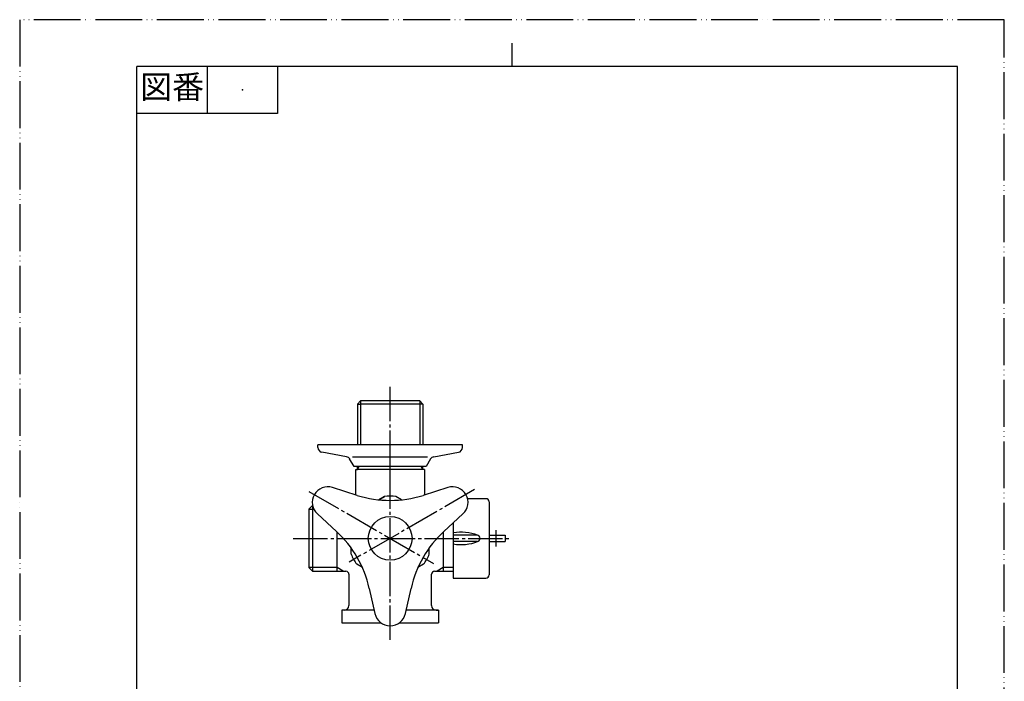
# Model space of a CAD drawing. Units: millimetres. Extents: x 0 to 315, y 0 to 446.
# Drawn here: x 0 to 315, y 234 to 446 of the extents above; entities that cross this region are included whole.
import ezdxf

# ---------------------------------------------------------------- set-up
doc = ezdxf.new("R2010")
doc.units = ezdxf.units.MM
doc.linetypes.add('DASH_CENTER', pattern=[14, 11, -1, 1, -1])
doc.linetypes.add('PHANTOM', pattern=[13, 10, -1, 0, -1, 0, -1])
doc.layers.add('1', color=7, linetype='Continuous')
doc.styles.add('CONVERTER_11', font='MS Mincho.ttf', dxfattribs={"width": 0.89})

# ---------------------------------------------------------------- blocks, each defined once
blk = doc.blocks.new('開示A4')
at = {"layer": '1', "color": 4, "linetype": 'PHANTOM'}
for p, q in [((210, 297), (0, 297)), ((0, 297), (0, 0)), ((210, 0), (210, 297))]:
    blk.add_line(p, q, dxfattribs=at)
at = {"layer": '1', "color": 2, "linetype": 'Continuous'}
for p, q in [((105, 287), (105, 292)), ((40, 287), (40, 277)), ((55, 287), (55, 277)), ((55, 277), (25, 277))]:
    blk.add_line(p, q, dxfattribs=at)
at = {"layer": '1', "color": 7, "linetype": 'Continuous'}
for p, q in [((25, 148.5), (25, 287)), ((105, 287), (25, 287)), ((200, 287), (105, 287)), ((200, 148.5), (200, 287))]:
    blk.add_line(p, q, dxfattribs=at)
at = {"layer": '1', "color": 4}
blk.add_point((47.5, 282), dxfattribs=at)
at = {"layer": '1', "color": 2, "insert": (32.5, 282), "char_height": 5, "attachment_point": 5, "line_spacing_factor": 0.454545, "style": 'CONVERTER_11'}
blk.add_mtext('図番', dxfattribs=at)
blk = doc.blocks.new('42-15', base_point=(354.49, 142.37))
at = {"layer": '1', "color": 4, "linetype": 'PHANTOM'}
for p, q in [((118.52, 209.47), (118.52, 227.88)), ((223.53, 209.47), (223.53, 227.88))]:
    blk.add_line(p, q, dxfattribs=at)
at = {"layer": '1', "color": 7, "linetype": 'Continuous'}
for p, q in [((111.52, 225.44), (112.52, 225.71)), ((111.52, 222.64), (111.52, 225.44)), ((125.52, 225.44), (111.52, 225.44)), ((125.52, 225.44), (124.27, 225.77)), ((125.52, 225.44), (125.52, 222.64)), ((216.53, 225.44), (217.53, 225.71)), ((230.53, 225.44), (216.53, 225.44)), ((216.53, 222.64), (216.53, 225.44)), ((230.53, 225.44), (229.28, 225.77)), ((230.53, 225.44), (230.53, 222.64)), ((111.52, 222.64), (125.52, 222.64)), ((216.53, 222.64), (230.53, 222.64))]:
    blk.add_line(p, q, dxfattribs=at)
at = {"layer": '1', "color": 2, "linetype": 'Continuous'}
for p, q in [((112.02, 225.44), (112.02, 222.64)), ((112.52, 225.44), (112.52, 222.64)), ((113.02, 225.44), (113.02, 222.64)), ((113.52, 225.44), (113.52, 222.64)), ((114.02, 225.3), (114.02, 222.75)), ((114.52, 225.25), (114.52, 222.81)), ((115.02, 225.17), (115.02, 222.9)), ((115.52, 225.14), (115.52, 223)), ((116.02, 224.98), (116.02, 223.26)), ((116.52, 224.93), (116.52, 223.36)), ((117.02, 224.73), (117.02, 223.58)), ((117.52, 224.69), (117.52, 223.62)), ((217.03, 225.44), (217.03, 222.64)), ((217.53, 225.44), (217.53, 222.64)), ((218.03, 225.44), (218.03, 222.64)), ((218.53, 225.44), (218.53, 222.64)), ((219.03, 225.3), (219.03, 222.75)), ((219.53, 225.25), (219.53, 222.81)), ((220.03, 225.17), (220.03, 222.9)), ((220.53, 225.14), (220.53, 223)), ((221.03, 224.98), (221.03, 223.26)), ((221.53, 224.93), (221.53, 223.36)), ((222.03, 224.73), (222.03, 223.58)), ((222.53, 224.69), (222.53, 223.62))]:
    blk.add_line(p, q, dxfattribs=at)
at = {"layer": '1', "color": 7, "linetype": 'Continuous'}
blk.add_circle((118.52, 279.45), 7, dxfattribs=at)
for centre, start, end in [((118.52, 201.44), 103.2971, 103.8865), ((118.52, 201.44), 90, 103.2971), ((118.52, 201.44), 76.7029, 90), ((223.53, 201.44), 103.2971, 103.8865), ((223.53, 201.44), 90, 103.2971), ((223.53, 201.44), 76.7029, 90)]:
    blk.add_arc(centre, 25, start, end, dxfattribs=at)
blk = doc.blocks.new('B14K-14-M1', base_point=(120.81, 1206.51))
at = {"color": 7, "linetype": 'Continuous'}
for p, q in [((95.42, 308.5), (95.42, 309.45)), ((139.02, 309.45), (95.42, 309.45)), ((141.62, 309.45), (139.02, 309.45)), ((141.62, 308.5), (141.62, 309.45)), ((104.56, 305.58), (96.65, 307.03)), ((132.49, 305.58), (140.4, 307.03)), ((107.02, 302.45), (105.57, 304.87)), ((130.02, 302.45), (107.02, 302.45)), ((131.48, 304.87), (130.02, 302.45)), ((249.66, 182.41), (251.11, 190.31)), ((252.58, 191.54), (253.53, 191.54)), ((253.53, 147.94), (253.53, 191.54)), ((246.53, 179.94), (248.95, 181.4)), ((246.53, 156.94), (246.53, 179.94)), ((248.95, 155.49), (246.53, 156.94)), ((249.66, 154.48), (251.11, 146.57)), ((252.58, 145.34), (253.53, 145.34)), ((253.53, 145.34), (253.53, 147.94))]:
    blk.add_line(p, q, dxfattribs=at)
for centre, start, end in [((96.92, 308.5), 180, 259.5923), ((104.29, 304.1), 30.9638, 79.5923), ((140.12, 308.5), 280.4077, 0), ((252.58, 190.04), 90, 169.5923), ((248.18, 182.68), 300.9638, 349.5923), ((252.58, 146.84), 190.4077, 270)]:
    blk.add_arc(centre, 1.5, start, end, dxfattribs=at)
at = {"layer": '1', "color": 4, "linetype": 'PHANTOM'}
for p, q in [((118.52, 299.45), (118.52, 312.45)), ((243.53, 168.44), (256.53, 168.44))]:
    blk.add_line(p, q, dxfattribs=at)
at = {"layer": '1', "color": 7, "linetype": 'Continuous'}
for p, q in [((106.52, 305.58), (130.52, 305.58)), ((249.66, 180.44), (249.66, 156.44))]:
    blk.add_line(p, q, dxfattribs=at)
for centre, radius, start, end in [((132.76, 304.1), 1.5, 100.4077, 149.0362), ((118.52, 168.44), 23.1, 119.8569, 134.495), ((118.52, 168.44), 23.1, 45.505, 60.1431), ((118.52, 168.44), 23.1, 191.1765, 331.4495), ((248.18, 154.21), 1.5, 10.4077, 59.0362)]:
    blk.add_arc(centre, radius, start, end, dxfattribs=at)

msp = doc.modelspace()

# ---------------------------------------------------------------- linework, layer by layer
at = {"color": 7, "linetype": 'Continuous'}
for p, q in [((149.143, 292.153), (143.295, 292.153)), ((150.143, 291.153), (150.143, 280.453)), ((138.725, 284.429), (138.725, 266.753)), ((146.329, 280.453), (138.725, 280.453)), ((150.143, 280.453), (155.295, 280.453)), ((150.143, 280.453), (150.143, 278.453)), ((155.295, 280.453), (155.295, 278.453)), ((146.329, 278.453), (138.725, 278.453)), ((150.143, 278.453), (150.143, 267.753)), ((150.143, 278.453), (155.295, 278.453)), ((138.725, 266.753), (149.143, 266.753))]:
    msp.add_line(p, q, dxfattribs=at)
at = {"color": 2, "linetype": 'DASH_CENTER'}
msp.add_line((152.346, 282.044), (152.346, 276.861), dxfattribs=at)
at = {"color": 7, "linetype": 'Continuous'}
for centre, radius, start, end in [((149.143, 291.153), 1, 0, 90), ((141.163, 266.576), 14.873, 68.90963, 99.43533), ((146.329, 279.453), 1, 270, 90), ((141.163, 292.329), 14.873, 260.56467, 291.09037), ((149.143, 267.753), 1, 270, 0)]:
    msp.add_arc(centre, radius, start, end, dxfattribs=at)
at = {"layer": '1', "color": 2, "linetype": 'DASH_CENTER'}
for p, q in [((118.525, 246.953), (118.525, 327.953)), ((92.504, 294.475), (132.37, 271.459)), ((145.546, 295.054), (105.362, 271.853)), ((87.51, 279.453), (156.675, 279.453))]:
    msp.add_line(p, q, dxfattribs=at)
at = {"layer": '1', "color": 7, "linetype": 'Continuous'}
for p, q in [((109.025, 323.453), (108.025, 322.453)), ((108.025, 322.453), (108.025, 309.453)), ((108.025, 322.453), (109.025, 322.453)), ((128.025, 323.453), (109.025, 323.453)), ((128.025, 322.453), (109.025, 322.453)), ((129.025, 322.453), (128.025, 323.453)), ((129.025, 322.453), (128.025, 322.453)), ((129.025, 322.453), (129.025, 309.453)), ((108.025, 301.453), (108.602, 302.453)), ((108.025, 301.453), (108.025, 302.453)), ((129.025, 301.453), (128.447, 302.453)), ((129.025, 301.453), (129.025, 302.453)), ((107.525, 293.383), (107.525, 301.453)), ((107.525, 301.453), (108.025, 301.453)), ((129.025, 301.453), (108.193, 301.453)), ((129.525, 301.453), (129.025, 301.453)), ((129.525, 301.453), (129.525, 293.383)), ((108, 293.233), (100.11, 295.721)), ((136.94, 295.721), (129.049, 293.233)), ((92.525, 288.768), (93.687, 289.93)), ((93.687, 289.93), (93.687, 268.975)), ((116.69, 292.827), (114.912, 291.8)), ((114.912, 291.8), (116.69, 292.827)), ((114.912, 291.8), (116.69, 292.827)), ((114.912, 291.8), (116.69, 292.827)), ((114.912, 291.8), (116.69, 292.827)), ((116.69, 292.827), (114.912, 291.8)), ((122.137, 291.8), (120.359, 292.827)), ((92.525, 288.768), (92.525, 270.137)), ((95.228, 287.266), (101.328, 281.677)), ((138.725, 284.429), (141.821, 287.266)), ((135.721, 281.677), (138.725, 284.429)), ((101.525, 270.137), (101.525, 281.495)), ((135.525, 281.495), (135.525, 270.137)), ((106.025, 274.354), (106.025, 276.408)), ((131.025, 274.354), (131.025, 276.408)), ((109.637, 270.15), (107.859, 271.177)), ((129.19, 271.177), (127.412, 270.15)), ((93.687, 268.975), (92.525, 270.137)), ((93.687, 268.975), (103.537, 268.975)), ((101.525, 268.975), (101.525, 270.137)), ((103.537, 268.975), (104.325, 268.975)), ((105.325, 267.975), (105.325, 257.953)), ((131.725, 257.953), (131.725, 267.975)), ((132.725, 268.975), (133.512, 268.975)), ((133.512, 268.975), (135.525, 268.975)), ((133.512, 268.975), (138.725, 268.975)), ((135.525, 270.137), (135.525, 268.975)), ((111.852, 263.448), (113.643, 255.37)), ((123.406, 255.37), (125.197, 263.448)), ((103.825, 256.453), (103.025, 256.453)), ((103.025, 256.453), (103.025, 252.453)), ((113.181, 256.453), (103.825, 256.453)), ((134.025, 256.453), (123.868, 256.453)), ((133.225, 256.453), (134.025, 256.453)), ((134.025, 256.453), (134.025, 252.453)), ((103.025, 252.453), (115.442, 252.453)), ((121.558, 252.453), (134.025, 252.453))]:
    msp.add_line(p, q, dxfattribs=at)
at = {"layer": '1', "color": 2, "linetype": 'Continuous'}
for p, q in [((109.025, 323.453), (109.025, 322.453)), ((109.025, 322.453), (109.025, 309.453)), ((128.025, 323.453), (128.025, 322.453)), ((128.025, 322.453), (128.025, 309.453)), ((92.525, 288.768), (94.108, 288.768)), ((93.687, 270.137), (92.525, 270.137)), ((101.525, 270.137), (93.687, 270.137)), ((103.537, 268.975), (101.525, 270.137)), ((135.525, 270.137), (133.512, 268.975)), ((138.725, 270.137), (135.525, 270.137))]:
    msp.add_line(p, q, dxfattribs=at)
at = {"layer": '1', "color": 7, "linetype": 'Continuous'}
for centre, radius, start, end in [((98.606, 290.953), 5, 150, 227.5), ((98.606, 290.953), 5, 72.5, 150), ((118.525, 326.613), 35, 252.5, 287.5), ((118.525, 279.453), 13.5, 82.19161, 97.80839), ((118.525, 279.453), 13.5, 82.19161, 97.80839), ((118.525, 279.453), 13.5, 82.19161, 97.80839), ((118.525, 279.453), 13.5, 82.19161, 97.80839), ((118.525, 279.453), 13.5, 82.19161, 97.80839), ((118.525, 279.453), 13.5, 82.19161, 97.80839), ((138.443, 290.953), 5, 30, 107.5), ((138.443, 290.953), 5, 312.5, 30), ((77.682, 255.872), 35, 12.5, 47.5), ((159.367, 255.872), 35, 132.5, 167.5), ((118.525, 279.453), 13.5, 202.19161, 217.80839), ((118.525, 279.453), 13.5, 322.19161, 337.80839), ((104.325, 267.975), 1, 0, 90), ((132.725, 267.975), 1, 90, 180), ((103.825, 257.953), 1.5, 270, 0), ((118.525, 256.453), 5, 192.5, 270), ((118.525, 256.453), 5, 270, 347.5), ((133.225, 257.953), 1.5, 180, 270)]:
    msp.add_arc(centre, radius, start, end, dxfattribs=at)

# ---------------------------------------------------------------- block references
for name, p in [('B14K-14-M1', (120.806, 1206.51)), ('42-15', (354.493, 142.366))]:
    msp.add_blockref(name, p)
at = {"layer": '1', "xscale": 1.5, "yscale": 1.5, "zscale": 1.5}
msp.add_blockref('開示A4', (0, 0), dxfattribs=at)

doc.saveas('drawing.dxf')
